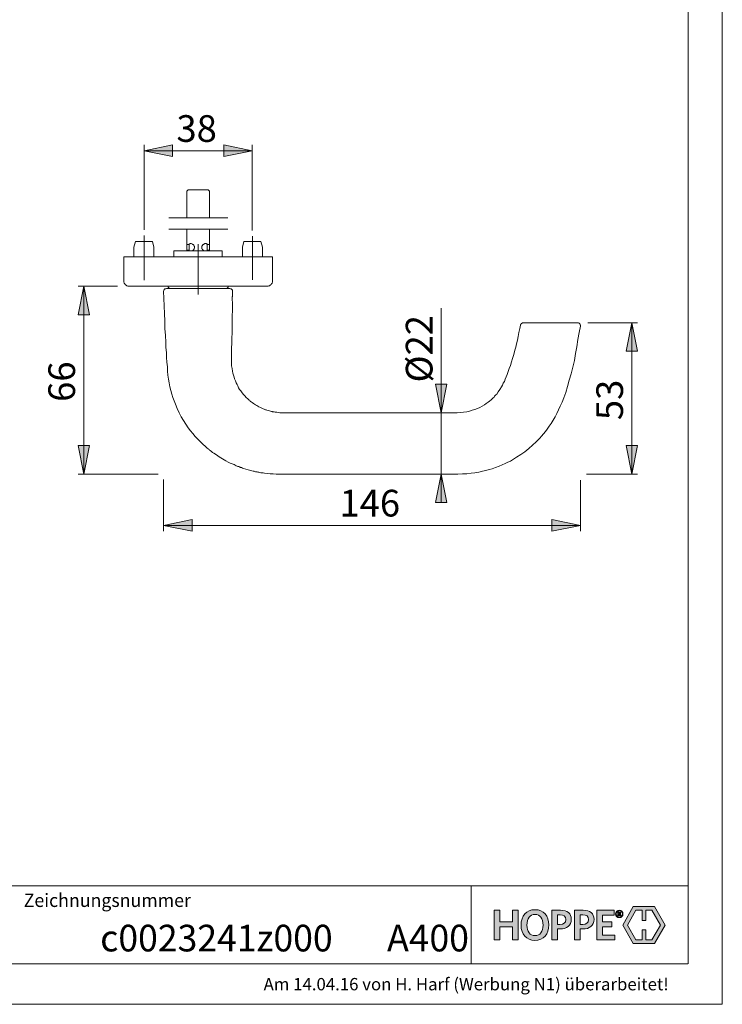
# Model space of a CAD drawing. Units: inches. Extents: x 0 to 210, y 0 to 308.
# Drawn here: x 87 to 210, y 0 to 173 of the extents above; entities that cross this region are included whole.
import ezdxf

# ---------------------------------------------------------------- set-up
doc = ezdxf.new("R2010")
doc.units = ezdxf.units.IN
doc.header["$MEASUREMENT"] = 0
for name, pattern in [('AI-Linetype-1', [19.05, 15.24, -1.27, 1.27, -1.27]), ('AI-Linetype-2', [19.05, 15.24, -1.27, 1.27, -1.27]), ('AI-Linetype-3', [19.05, 15.24, -1.27, 1.27, -1.27]), ('AI-Linetype-4', [19.05, 15.24, -1.27, 1.27, -1.27]), ('AI-Linetype-5', [19.05, 15.24, -1.27, 1.27, -1.27])]:
    doc.linetypes.add(name, pattern=pattern)
doc.layers.add('Ebene 1', color=7, linetype='Continuous')

# ---------------------------------------------------------------- blocks, each defined once
blk = doc.blocks.new('block 2')
at = {"layer": 'Ebene 1'}
h = blk.add_hatch(color=7, dxfattribs=at)
h.dxf.hatch_style = 2
edge = h.paths.add_edge_path()
edge.add_spline(control_points=[(192.08, 15.5), (192.08, 15.5), (191.89, 15.78), (191.89, 15.78), (191.89, 15.78), (191.83, 15.78), (191.83, 15.78), (191.83, 15.78), (191.83, 15.5), (191.83, 15.5), (191.83, 15.5), (191.67, 15.5), (191.67, 15.5), (191.67, 15.5), (191.67, 16.23), (191.67, 16.23), (191.67, 16.23), (191.92, 16.23), (191.92, 16.23), (192.09, 16.23), (192.19, 16.15), (192.19, 16.01), (192.19, 15.91), (192.14, 15.84), (192.05, 15.81), (192.05, 15.81), (192.25, 15.52), (192.25, 15.52), (192.25, 15.52), (192.08, 15.5), (192.08, 15.5)], knot_values=[0, 0, 0, 0, 1, 1, 1, 2, 2, 2, 3, 3, 3, 4, 4, 4, 5, 5, 5, 6, 6, 6, 7, 7, 7, 8, 8, 8, 9, 9, 9, 10, 10, 10, 10], degree=3, periodic=1)
h.paths.add_polyline_path([(191.11, 11.3), (191.11, 12.14), (189, 12.14), (189, 13.57), (190.59, 13.57), (190.59, 14.43), (189, 14.43), (189, 15.64), (191.03, 15.64), (191.03, 16.49), (188.01, 16.49), (188.01, 11.3)])
h.paths.add_polyline_path([(174.18, 11.3), (174.18, 16.49), (173.18, 16.49), (173.18, 14.44), (170.98, 14.44), (170.98, 16.49), (169.98, 16.49), (169.98, 11.3), (170.98, 11.3), (170.98, 13.55), (173.18, 13.55), (173.18, 11.3)])
edge = h.paths.add_edge_path()
edge.add_spline(control_points=[(191.92, 15.19), (191.53, 15.19), (191.27, 15.45), (191.27, 15.84), (191.27, 16.24), (191.54, 16.51), (191.92, 16.51), (192.3, 16.51), (192.56, 16.24), (192.56, 15.84), (192.56, 15.45), (192.29, 15.19), (191.92, 15.19)], knot_values=[0, 0, 0, 0, 0.352778, 0.352778, 0.352778, 0.705556, 0.705556, 0.705556, 1.058333, 1.058333, 1.058333, 1.411111, 1.411111, 1.411111, 1.411111], degree=3, periodic=0)
edge.add_line((191.92, 15.19), (191.92, 15.19))
edge = h.paths.add_edge_path()
edge.add_spline(control_points=[(191.92, 16.43), (191.61, 16.43), (191.36, 16.22), (191.36, 15.84), (191.36, 15.47), (191.61, 15.26), (191.92, 15.26), (192.22, 15.26), (192.47, 15.47), (192.47, 15.84), (192.47, 16.22), (192.22, 16.43), (191.92, 16.43)], knot_values=[0, 0, 0, 0, 0.352778, 0.352778, 0.352778, 0.705556, 0.705556, 0.705556, 1.058333, 1.058333, 1.058333, 1.411111, 1.411111, 1.411111, 1.411111], degree=3, periodic=0)
edge.add_line((191.92, 16.43), (191.92, 16.43))
edge = h.paths.add_edge_path()
edge.add_spline(control_points=[(191.91, 16.1), (191.91, 16.1), (191.83, 16.1), (191.83, 16.1), (191.83, 16.1), (191.83, 15.9), (191.83, 15.9), (191.83, 15.9), (191.91, 15.9), (191.91, 15.9), (191.98, 15.9), (192.03, 15.93), (192.03, 16), (192.03, 16.07), (191.99, 16.1), (191.91, 16.1)], knot_values=[0, 0, 0, 0, 0.352778, 0.352778, 0.352778, 0.705556, 0.705556, 0.705556, 1.058333, 1.058333, 1.058333, 1.411111, 1.411111, 1.411111, 1.763889, 1.763889, 1.763889, 1.763889], degree=3, periodic=0)
edge.add_line((191.91, 16.1), (191.91, 16.1))
edge = h.paths.add_edge_path()
edge.add_spline(control_points=[(185.51, 13.21), (185.51, 13.21), (185.06, 13.21), (185.06, 13.21), (185.06, 13.21), (185.06, 11.3), (185.06, 11.3), (185.06, 11.3), (184.07, 11.3), (184.07, 11.3), (184.07, 11.3), (184.07, 16.49), (184.07, 16.49), (184.07, 16.49), (185.59, 16.49), (185.59, 16.49), (186.78, 16.49), (187.49, 15.94), (187.49, 14.89), (187.49, 13.77), (186.69, 13.21), (185.51, 13.21)], knot_values=[0, 0, 0, 0, 0.352778, 0.352778, 0.352778, 0.705556, 0.705556, 0.705556, 1.058333, 1.058333, 1.058333, 1.411111, 1.411111, 1.411111, 1.763889, 1.763889, 1.763889, 2.116667, 2.116667, 2.116667, 2.469444, 2.469444, 2.469444, 2.469444], degree=3, periodic=0)
edge.add_line((185.51, 13.21), (185.51, 13.21))
edge = h.paths.add_edge_path()
edge.add_spline(control_points=[(185.54, 15.69), (185.54, 15.69), (185.06, 15.69), (185.06, 15.69), (185.06, 15.69), (185.06, 14.01), (185.06, 14.01), (185.06, 14.01), (185.5, 14.01), (185.5, 14.01), (186.14, 14.01), (186.51, 14.27), (186.51, 14.87), (186.51, 15.41), (186.18, 15.69), (185.54, 15.69)], knot_values=[0, 0, 0, 0, 0.352778, 0.352778, 0.352778, 0.705556, 0.705556, 0.705556, 1.058333, 1.058333, 1.058333, 1.411111, 1.411111, 1.411111, 1.763889, 1.763889, 1.763889, 1.763889], degree=3, periodic=0)
edge.add_line((185.54, 15.69), (185.54, 15.69))
edge = h.paths.add_edge_path()
edge.add_spline(control_points=[(181.53, 13.21), (181.53, 13.21), (181.08, 13.21), (181.08, 13.21), (181.08, 13.21), (181.08, 11.3), (181.08, 11.3), (181.08, 11.3), (180.09, 11.3), (180.09, 11.3), (180.09, 11.3), (180.09, 16.49), (180.09, 16.49), (180.09, 16.49), (181.61, 16.49), (181.61, 16.49), (182.8, 16.49), (183.51, 15.94), (183.51, 14.89), (183.51, 13.77), (182.71, 13.21), (181.53, 13.21)], knot_values=[0, 0, 0, 0, 0.352778, 0.352778, 0.352778, 0.705556, 0.705556, 0.705556, 1.058333, 1.058333, 1.058333, 1.411111, 1.411111, 1.411111, 1.763889, 1.763889, 1.763889, 2.116667, 2.116667, 2.116667, 2.469444, 2.469444, 2.469444, 2.469444], degree=3, periodic=0)
edge.add_line((181.53, 13.21), (181.53, 13.21))
edge = h.paths.add_edge_path()
edge.add_spline(control_points=[(181.56, 15.69), (181.56, 15.69), (181.08, 15.69), (181.08, 15.69), (181.08, 15.69), (181.08, 14.01), (181.08, 14.01), (181.08, 14.01), (181.52, 14.01), (181.52, 14.01), (182.16, 14.01), (182.53, 14.27), (182.53, 14.87), (182.53, 15.41), (182.19, 15.69), (181.56, 15.69)], knot_values=[0, 0, 0, 0, 0.352778, 0.352778, 0.352778, 0.705556, 0.705556, 0.705556, 1.058333, 1.058333, 1.058333, 1.411111, 1.411111, 1.411111, 1.763889, 1.763889, 1.763889, 1.763889], degree=3, periodic=0)
edge.add_line((181.56, 15.69), (181.56, 15.69))
edge = h.paths.add_edge_path()
edge.add_spline(control_points=[(177.13, 11.2), (175.66, 11.2), (174.7, 12.28), (174.7, 13.88), (174.7, 15.49), (175.66, 16.58), (177.14, 16.58), (178.63, 16.58), (179.57, 15.5), (179.57, 13.9), (179.57, 12.3), (178.62, 11.2), (177.13, 11.2)], knot_values=[0, 0, 0, 0, 0.352778, 0.352778, 0.352778, 0.705556, 0.705556, 0.705556, 1.058333, 1.058333, 1.058333, 1.411111, 1.411111, 1.411111, 1.411111], degree=3, periodic=0)
edge.add_line((177.13, 11.2), (177.13, 11.2))
edge = h.paths.add_edge_path()
edge.add_spline(control_points=[(177.14, 15.76), (176.25, 15.76), (175.72, 15.03), (175.72, 13.89), (175.72, 12.76), (176.25, 12.03), (177.14, 12.03), (178.03, 12.03), (178.57, 12.76), (178.57, 13.89), (178.57, 15.03), (178.02, 15.76), (177.14, 15.76)], knot_values=[0, 0, 0, 0, 0.352778, 0.352778, 0.352778, 0.705556, 0.705556, 0.705556, 1.058333, 1.058333, 1.058333, 1.411111, 1.411111, 1.411111, 1.411111], degree=3, periodic=0)
edge.add_line((177.14, 15.76), (177.14, 15.76))
h = blk.add_hatch(color=7, dxfattribs=at)
h.dxf.hatch_style = 2
h.paths.add_polyline_path([(196.56, 14.71), (196.56, 16.49), (197.64, 16.49), (199.13, 13.89), (197.63, 11.3), (196.56, 11.3), (196.56, 13.06), (195.92, 13.06), (195.92, 11.3), (194.84, 11.3), (193.34, 13.89), (194.84, 16.49), (195.92, 16.49), (195.92, 14.71)])
h.paths.add_polyline_path([(194.37, 17.13), (192.51, 13.89), (194.37, 10.66), (198.1, 10.66), (199.97, 13.89), (198.1, 17.13)])
at = {"layer": 'Ebene 1', "lineweight": 0}
for points in [[(174.18, 11.3), (174.18, 16.49), (173.18, 16.49), (173.18, 14.44), (170.98, 14.44), (170.98, 16.49), (169.98, 16.49), (169.98, 11.3), (170.98, 11.3), (170.98, 13.55), (173.18, 13.55), (173.18, 11.3), (174.18, 11.3)], [(191.11, 11.3), (191.11, 12.14), (189, 12.14), (189, 13.57), (190.59, 13.57), (190.59, 14.43), (189, 14.43), (189, 15.64), (191.03, 15.64), (191.03, 16.49), (188.01, 16.49), (188.01, 11.3), (191.11, 11.3)], [(194.37, 17.13), (192.51, 13.89), (194.37, 10.66), (198.1, 10.66), (199.97, 13.89), (198.1, 17.13), (194.37, 17.13)], [(196.56, 14.71), (196.56, 16.49), (197.64, 16.49), (199.13, 13.89), (197.63, 11.3), (196.56, 11.3), (196.56, 13.06), (195.92, 13.06), (195.92, 11.3), (194.84, 11.3), (193.34, 13.89), (194.84, 16.49), (195.92, 16.49), (195.92, 14.71), (196.56, 14.71)]]:
    blk.add_lwpolyline(points, dxfattribs=at)
for points, knots in [([(177.13, 11.2), (175.66, 11.2), (174.7, 12.28), (174.7, 13.88), (174.7, 15.49), (175.66, 16.58), (177.14, 16.58), (178.63, 16.58), (179.57, 15.5), (179.57, 13.9), (179.57, 12.3), (178.62, 11.2), (177.13, 11.2)], [0, 0, 0, 0, 1, 1, 1, 2, 2, 2, 3, 3, 3, 4, 4, 4, 4]), ([(177.14, 15.76), (176.25, 15.76), (175.72, 15.03), (175.72, 13.89), (175.72, 12.76), (176.25, 12.03), (177.14, 12.03), (178.03, 12.03), (178.57, 12.76), (178.57, 13.89), (178.57, 15.03), (178.02, 15.76), (177.14, 15.76)], [0, 0, 0, 0, 1, 1, 1, 2, 2, 2, 3, 3, 3, 4, 4, 4, 4]), ([(181.53, 13.21), (181.53, 13.21), (181.08, 13.21), (181.08, 13.21), (181.08, 13.21), (181.08, 11.3), (181.08, 11.3), (181.08, 11.3), (180.09, 11.3), (180.09, 11.3), (180.09, 11.3), (180.09, 16.49), (180.09, 16.49), (180.09, 16.49), (181.61, 16.49), (181.61, 16.49), (182.8, 16.49), (183.51, 15.94), (183.51, 14.89), (183.51, 13.77), (182.71, 13.21), (181.53, 13.21)], [0, 0, 0, 0, 1, 1, 1, 2, 2, 2, 3, 3, 3, 4, 4, 4, 5, 5, 5, 6, 6, 6, 7, 7, 7, 7]), ([(181.56, 15.69), (181.56, 15.69), (181.08, 15.69), (181.08, 15.69), (181.08, 15.69), (181.08, 14.01), (181.08, 14.01), (181.08, 14.01), (181.52, 14.01), (181.52, 14.01), (182.16, 14.01), (182.53, 14.27), (182.53, 14.87), (182.53, 15.41), (182.19, 15.69), (181.56, 15.69)], [0, 0, 0, 0, 1, 1, 1, 2, 2, 2, 3, 3, 3, 4, 4, 4, 5, 5, 5, 5]), ([(185.51, 13.21), (185.51, 13.21), (185.06, 13.21), (185.06, 13.21), (185.06, 13.21), (185.06, 11.3), (185.06, 11.3), (185.06, 11.3), (184.07, 11.3), (184.07, 11.3), (184.07, 11.3), (184.07, 16.49), (184.07, 16.49), (184.07, 16.49), (185.59, 16.49), (185.59, 16.49), (186.78, 16.49), (187.49, 15.94), (187.49, 14.89), (187.49, 13.77), (186.69, 13.21), (185.51, 13.21)], [0, 0, 0, 0, 1, 1, 1, 2, 2, 2, 3, 3, 3, 4, 4, 4, 5, 5, 5, 6, 6, 6, 7, 7, 7, 7]), ([(185.54, 15.69), (185.54, 15.69), (185.06, 15.69), (185.06, 15.69), (185.06, 15.69), (185.06, 14.01), (185.06, 14.01), (185.06, 14.01), (185.5, 14.01), (185.5, 14.01), (186.14, 14.01), (186.51, 14.27), (186.51, 14.87), (186.51, 15.41), (186.18, 15.69), (185.54, 15.69)], [0, 0, 0, 0, 1, 1, 1, 2, 2, 2, 3, 3, 3, 4, 4, 4, 5, 5, 5, 5]), ([(191.92, 15.19), (191.53, 15.19), (191.27, 15.45), (191.27, 15.84), (191.27, 16.24), (191.54, 16.51), (191.92, 16.51), (192.3, 16.51), (192.56, 16.24), (192.56, 15.84), (192.56, 15.45), (192.29, 15.19), (191.92, 15.19)], [0, 0, 0, 0, 1, 1, 1, 2, 2, 2, 3, 3, 3, 4, 4, 4, 4]), ([(191.92, 16.43), (191.61, 16.43), (191.36, 16.22), (191.36, 15.84), (191.36, 15.47), (191.61, 15.26), (191.92, 15.26), (192.22, 15.26), (192.47, 15.47), (192.47, 15.84), (192.47, 16.22), (192.22, 16.43), (191.92, 16.43)], [0, 0, 0, 0, 1, 1, 1, 2, 2, 2, 3, 3, 3, 4, 4, 4, 4]), ([(192.08, 15.5), (192.08, 15.5), (191.89, 15.78), (191.89, 15.78), (191.89, 15.78), (191.83, 15.78), (191.83, 15.78), (191.83, 15.78), (191.83, 15.5), (191.83, 15.5), (191.83, 15.5), (191.67, 15.5), (191.67, 15.5), (191.67, 15.5), (191.67, 16.23), (191.67, 16.23), (191.67, 16.23), (191.92, 16.23), (191.92, 16.23), (192.09, 16.23), (192.19, 16.15), (192.19, 16.01), (192.19, 15.91), (192.14, 15.84), (192.05, 15.81), (192.05, 15.81), (192.25, 15.52), (192.25, 15.52), (192.25, 15.52), (192.08, 15.5), (192.08, 15.5)], [0, 0, 0, 0, 1, 1, 1, 2, 2, 2, 3, 3, 3, 4, 4, 4, 5, 5, 5, 6, 6, 6, 7, 7, 7, 8, 8, 8, 9, 9, 9, 10, 10, 10, 10]), ([(191.91, 16.1), (191.91, 16.1), (191.83, 16.1), (191.83, 16.1), (191.83, 16.1), (191.83, 15.9), (191.83, 15.9), (191.83, 15.9), (191.91, 15.9), (191.91, 15.9), (191.98, 15.9), (192.03, 15.93), (192.03, 16), (192.03, 16.07), (191.99, 16.1), (191.91, 16.1)], [0, 0, 0, 0, 1, 1, 1, 2, 2, 2, 3, 3, 3, 4, 4, 4, 5, 5, 5, 5])]:
    blk.add_open_spline(points, degree=3, knots=knots, dxfattribs=at)
blk = doc.blocks.new('block 3')
at = {"layer": 'Ebene 1'}
h = blk.add_hatch(color=7, dxfattribs=at)
h.dxf.hatch_style = 2
h.paths.add_polyline_path([(185.1, 83.93), (180.09, 82.94), (180.09, 84.95)])
h.paths.add_polyline_path([(112.04, 83.93), (117.05, 84.95), (117.05, 82.94)])
h.paths.add_polyline_path([(127.6, 149.58), (122.59, 148.59), (122.59, 150.6)])
h.paths.add_polyline_path([(108.62, 149.58), (113.59, 150.6), (113.59, 148.59)])
h = blk.add_hatch(color=7, dxfattribs=at)
h.dxf.hatch_style = 2
h.paths.add_polyline_path([(98.07, 125.84), (99.06, 120.83), (97.05, 120.83)])
h.paths.add_polyline_path([(98.07, 92.92), (97.05, 97.93), (99.06, 97.93)])
h.paths.add_polyline_path([(160.69, 103.68), (159.7, 108.69), (161.71, 108.69)])
h.paths.add_polyline_path([(160.69, 92.92), (161.71, 87.95), (159.7, 87.95)])
h.paths.add_polyline_path([(194.1, 119.42), (195.09, 114.44), (193.11, 114.44)])
h.paths.add_polyline_path([(194.1, 92.92), (193.11, 97.93), (195.09, 97.93)])
at = {"layer": 'Ebene 1', "color": 7, "lineweight": 9}
for points in [[(108.62, 149.58), (113.59, 150.6), (113.59, 148.59), (108.62, 149.58)], [(108.62, 135.71), (108.62, 150.6)], [(108.62, 149.58), (113.59, 150.6), (113.59, 148.59)], [(127.6, 149.58), (122.59, 148.59), (122.59, 150.6), (127.6, 149.58)], [(127.6, 149.58), (122.59, 148.59), (122.59, 150.6)], [(127.6, 135.61), (127.6, 150.6)], [(108.62, 149.58), (127.6, 149.58)], [(116.35, 142.73), (116.1, 142.49)], [(116.1, 141.78), (116.1, 141.96), (116.1, 142.1), (116.1, 142.2), (116.1, 142.31), (116.1, 142.38), (116.1, 142.45), (116.1, 142.49)], [(116.1, 137.83), (116.1, 141.78)], [(119.84, 142.73), (119.84, 142.73), (119.8, 142.73), (119.73, 142.73), (119.7, 142.73), (119.63, 142.73), (119.52, 142.73), (119.45, 142.73), (119.34, 142.73), (119.24, 142.73), (119.1, 142.73), (118.99, 142.73), (118.85, 142.73), (118.71, 142.73), (118.57, 142.73), (118.39, 142.73), (118.25, 142.73), (118.11, 142.73), (117.97, 142.73), (117.79, 142.73), (117.65, 142.73), (117.51, 142.73), (117.37, 142.73), (117.23, 142.73), (117.09, 142.73), (116.98, 142.73), (116.88, 142.73), (116.77, 142.73), (116.66, 142.73), (116.59, 142.73), (116.52, 142.73), (116.45, 142.73), (116.42, 142.73), (116.38, 142.73), (116.35, 142.73)], [(120.09, 142.49), (119.84, 142.73)], [(120.09, 142.49), (120.09, 142.49), (120.09, 142.45), (120.09, 142.38), (120.09, 142.31), (120.09, 142.2), (120.09, 142.1), (120.09, 141.96), (120.09, 141.78)], [(120.09, 141.78), (120.09, 137.83)], [(116.1, 133.17), (116.1, 135.85)], [(120.09, 135.85), (120.09, 133.17)], [(107.14, 133.67), (106.86, 132.68)], [(110.1, 133.67), (110.07, 133.67), (110.03, 133.67), (110, 133.67), (109.93, 133.67), (109.86, 133.67), (109.78, 133.67), (109.68, 133.67), (109.57, 133.67), (109.47, 133.67), (109.36, 133.67), (109.22, 133.67), (109.08, 133.67), (108.94, 133.67), (108.83, 133.67), (108.69, 133.67), (108.55, 133.67), (108.41, 133.67), (108.27, 133.67), (108.13, 133.67), (107.99, 133.67), (107.88, 133.67), (107.74, 133.67), (107.63, 133.67), (107.53, 133.67), (107.46, 133.67), (107.35, 133.67), (107.28, 133.67), (107.24, 133.67), (107.17, 133.67), (107.14, 133.67)], [(110.35, 132.68), (110.1, 133.67)], [(116.1, 132.15), (116.1, 133.17)], [(116.1, 133.17), (116.1, 133.17), (116.13, 133.17), (116.17, 133.17), (116.21, 133.17), (116.24, 133.17)], [(116.24, 133.17), (116.38, 133.17)], [(116.38, 133.17), (116.45, 133.21), (116.56, 133.24), (116.63, 133.28), (116.73, 133.31), (116.84, 133.31), (116.91, 133.31), (117.02, 133.28), (117.09, 133.24), (117.19, 133.17), (117.26, 133.14), (117.33, 133.07), (117.37, 132.96), (117.4, 132.89), (117.44, 132.79), (117.44, 132.72), (117.44, 132.61), (117.44, 132.5), (117.4, 132.43), (117.37, 132.33), (117.33, 132.26), (117.26, 132.19), (117.19, 132.12), (117.09, 132.08), (117.02, 132.04), (116.98, 132.04)], [(116.38, 133.17), (116.42, 133.17), (116.45, 133.17), (116.49, 133.17), (116.52, 133.17)], [(116.52, 133.17), (116.52, 133.1), (116.52, 133.03), (116.52, 132.93), (116.52, 132.86), (116.52, 132.75), (116.52, 132.64), (116.52, 132.57), (116.52, 132.47), (116.52, 132.4), (116.52, 132.29), (116.52, 132.22), (116.52, 132.15)], [(119.8, 133.17), (119.73, 133.21), (119.66, 133.24), (119.56, 133.28), (119.49, 133.31), (119.38, 133.31), (119.27, 133.31), (119.2, 133.28), (119.1, 133.24), (119.03, 133.17), (118.96, 133.14), (118.89, 133.07), (118.85, 132.96), (118.78, 132.89), (118.78, 132.79), (118.74, 132.72), (118.74, 132.61), (118.78, 132.5), (118.78, 132.43), (118.85, 132.33), (118.89, 132.26), (118.96, 132.19), (119.03, 132.12), (119.1, 132.08), (119.2, 132.04), (119.24, 132.04)], [(119.7, 132.15), (119.7, 132.22), (119.7, 132.29), (119.7, 132.4), (119.7, 132.47), (119.7, 132.57), (119.7, 132.64), (119.7, 132.75), (119.7, 132.86), (119.7, 132.93), (119.7, 133.03), (119.7, 133.1), (119.7, 133.17)], [(119.8, 133.17), (119.8, 133.17), (119.77, 133.17), (119.73, 133.17), (119.7, 133.17)], [(119.94, 133.17), (119.8, 133.17)], [(120.09, 133.17), (120.09, 133.17), (120.05, 133.17), (120.02, 133.17), (119.98, 133.17), (119.94, 133.17)], [(120.09, 132.15), (120.09, 133.17)], [(126.12, 133.67), (125.87, 132.68)], [(129.08, 133.67), (129.08, 133.67), (129.05, 133.67), (129.01, 133.67), (128.98, 133.67), (128.91, 133.67), (128.83, 133.67), (128.76, 133.67), (128.69, 133.67), (128.59, 133.67), (128.45, 133.67), (128.34, 133.67), (128.23, 133.67), (128.09, 133.67), (127.95, 133.67), (127.81, 133.67), (127.67, 133.67), (127.53, 133.67), (127.39, 133.67), (127.25, 133.67), (127.11, 133.67), (127, 133.67), (126.86, 133.67), (126.75, 133.67), (126.65, 133.67), (126.54, 133.67), (126.44, 133.67), (126.37, 133.67), (126.29, 133.67), (126.22, 133.67), (126.19, 133.67), (126.15, 133.67), (126.12, 133.67)], [(129.36, 132.68), (129.08, 133.67)], [(106.86, 132.68), (106.86, 131.02)], [(110.35, 131.02), (110.35, 132.68)], [(122.34, 132.04), (122.34, 132.04), (122.31, 132.04), (122.27, 132.04), (122.2, 132.04), (122.13, 132.04), (122.06, 132.04), (121.96, 132.04), (121.85, 132.04), (121.74, 132.04), (121.6, 132.04), (121.5, 132.04), (121.32, 132.04), (121.18, 132.04), (121, 132.04), (120.83, 132.04), (120.65, 132.04), (120.44, 132.04), (120.26, 132.04), (120.05, 132.04), (119.84, 132.04), (119.59, 132.04), (119.38, 132.04), (119.17, 132.04), (118.92, 132.04), (118.71, 132.04), (118.46, 132.04), (118.22, 132.04), (117.97, 132.04), (117.76, 132.04), (117.51, 132.04), (117.3, 132.04), (117.05, 132.04), (116.84, 132.04), (116.59, 132.04), (116.38, 132.04), (116.17, 132.04), (115.96, 132.04), (115.75, 132.04), (115.57, 132.04), (115.39, 132.04), (115.22, 132.04), (115.04, 132.04), (114.86, 132.04), (114.72, 132.04), (114.58, 132.04), (114.48, 132.04), (114.34, 132.04), (114.23, 132.04), (114.16, 132.04), (114.05, 132.04), (114.02, 132.04), (113.95, 132.04), (113.91, 132.04), (113.88, 132.04), (113.84, 132.04)], [(113.84, 132.04), (113.84, 131.02)], [(116.24, 132.15), (116.24, 132.15), (116.21, 132.15), (116.17, 132.15), (116.13, 132.15), (116.1, 132.15)], [(116.1, 132.04), (116.1, 132.15)], [(116.38, 132.15), (116.24, 132.15)], [(116.52, 132.15), (116.49, 132.15), (116.45, 132.15), (116.42, 132.15), (116.38, 132.15)], [(116.63, 132.04), (116.56, 132.04), (116.45, 132.12), (116.38, 132.15)], [(119.56, 132.04), (119.66, 132.04), (119.73, 132.12), (119.8, 132.15)], [(119.7, 132.15), (119.73, 132.15), (119.77, 132.15), (119.8, 132.15)], [(119.8, 132.15), (119.94, 132.15)], [(119.94, 132.15), (119.98, 132.15), (120.02, 132.15), (120.05, 132.15), (120.09, 132.15)], [(120.09, 132.15), (120.09, 132.04)], [(122.34, 131.02), (122.34, 132.04)], [(125.87, 132.68), (125.87, 131.02)], [(129.36, 131.02), (129.36, 132.68)], [(105.06, 131.02), (105.06, 131.02), (105.09, 131.02), (105.13, 131.02), (105.2, 131.02), (105.27, 131.02), (105.34, 131.02), (105.45, 131.02), (105.52, 131.02), (105.66, 131.02), (105.76, 131.02), (105.94, 131.02), (106.08, 131.02), (106.26, 131.02), (106.43, 131.02), (106.61, 131.02), (106.82, 131.02), (107.03, 131.02), (107.24, 131.02), (107.49, 131.02), (107.74, 131.02), (107.99, 131.02), (108.27, 131.02), (108.51, 131.02), (108.83, 131.02), (109.11, 131.02), (109.4, 131.02), (109.71, 131.02), (110.03, 131.02), (110.38, 131.02), (110.7, 131.02), (111.05, 131.02), (111.41, 131.02), (111.76, 131.02), (112.15, 131.02), (112.5, 131.02), (112.89, 131.02), (113.28, 131.02), (113.67, 131.02), (114.05, 131.02), (114.44, 131.02), (114.83, 131.02), (115.22, 131.02), (115.64, 131.02), (116.03, 131.02), (116.45, 131.02), (116.88, 131.02), (117.26, 131.02), (117.69, 131.02), (118.11, 131.02), (118.53, 131.02), (118.92, 131.02), (119.34, 131.02), (119.77, 131.02), (120.16, 131.02), (120.58, 131.02), (120.97, 131.02), (121.39, 131.02), (121.78, 131.02), (122.17, 131.02), (122.56, 131.02), (122.94, 131.02), (123.33, 131.02), (123.72, 131.02), (124.07, 131.02), (124.42, 131.02), (124.81, 131.02), (125.17, 131.02), (125.48, 131.02), (125.84, 131.02), (126.15, 131.02), (126.47, 131.02), (126.79, 131.02), (127.11, 131.02), (127.39, 131.02), (127.67, 131.02), (127.95, 131.02), (128.23, 131.02), (128.48, 131.02), (128.73, 131.02), (128.98, 131.02), (129.19, 131.02), (129.4, 131.02), (129.61, 131.02), (129.79, 131.02), (129.96, 131.02), (130.14, 131.02), (130.28, 131.02), (130.42, 131.02), (130.56, 131.02), (130.67, 131.02), (130.77, 131.02), (130.88, 131.02), (130.95, 131.02), (131.02, 131.02), (131.06, 131.02), (131.13, 131.02), (131.16, 131.02)], [(105.06, 131.02), (105.06, 126.82)], [(131.16, 126.82), (131.16, 131.02)], [(105.06, 126.82), (105.06, 126.72), (105.09, 126.58), (105.13, 126.47), (105.16, 126.37), (105.23, 126.26), (105.3, 126.15), (105.37, 126.08), (105.48, 126.01), (105.59, 125.94), (105.69, 125.91), (105.8, 125.87), (105.94, 125.84), (106.04, 125.84)], [(130.14, 125.84), (130.28, 125.84), (130.39, 125.87), (130.49, 125.91), (130.63, 125.94), (130.74, 126.01), (130.81, 126.08), (130.92, 126.15), (130.99, 126.26), (131.06, 126.37), (131.09, 126.47), (131.13, 126.58), (131.16, 126.72), (131.16, 126.82)], [(98.07, 125.84), (99.06, 120.83), (97.05, 120.83), (98.07, 125.84)], [(104, 125.84), (97.05, 125.84)], [(98.07, 125.84), (99.06, 120.83), (97.05, 120.83)], [(98.07, 92.92), (98.07, 125.84)], [(130.14, 125.84), (130.14, 125.84), (130.1, 125.84), (130.03, 125.84), (130, 125.84), (129.93, 125.84), (129.82, 125.84), (129.75, 125.84), (129.61, 125.84), (129.5, 125.84), (129.36, 125.84), (129.22, 125.84), (129.05, 125.84), (128.87, 125.84), (128.69, 125.84), (128.52, 125.84), (128.31, 125.84), (128.09, 125.84), (127.85, 125.84), (127.6, 125.84), (127.35, 125.84), (127.11, 125.84), (126.82, 125.84), (126.54, 125.84), (126.26, 125.84), (125.98, 125.84), (125.66, 125.84), (125.34, 125.84), (125.02, 125.84), (124.71, 125.84), (124.35, 125.84), (124, 125.84), (123.65, 125.84), (123.3, 125.84), (122.94, 125.84), (122.59, 125.84), (122.2, 125.84), (121.81, 125.84), (121.46, 125.84), (121.07, 125.84), (120.69, 125.84), (120.3, 125.84), (119.87, 125.84), (119.49, 125.84), (119.1, 125.84), (118.71, 125.84), (118.29, 125.84), (117.9, 125.84), (117.51, 125.84), (117.12, 125.84), (116.7, 125.84), (116.31, 125.84), (115.92, 125.84), (115.53, 125.84), (115.15, 125.84), (114.76, 125.84), (114.37, 125.84), (114.02, 125.84), (113.63, 125.84), (113.28, 125.84), (112.89, 125.84), (112.54, 125.84), (112.18, 125.84), (111.87, 125.84), (111.51, 125.84), (111.2, 125.84), (110.88, 125.84), (110.56, 125.84), (110.24, 125.84), (109.93, 125.84), (109.64, 125.84), (109.36, 125.84), (109.11, 125.84), (108.83, 125.84), (108.58, 125.84), (108.34, 125.84), (108.13, 125.84), (107.91, 125.84), (107.7, 125.84), (107.49, 125.84), (107.32, 125.84), (107.14, 125.84), (107, 125.84), (106.86, 125.84), (106.72, 125.84), (106.57, 125.84), (106.47, 125.84), (106.36, 125.84), (106.29, 125.84), (106.22, 125.84), (106.15, 125.84), (106.12, 125.84), (106.08, 125.84), (106.04, 125.84)], [(112.04, 124.92), (112.04, 124.99), (112.08, 125.09), (112.11, 125.17), (112.15, 125.24), (112.22, 125.31), (112.29, 125.38), (112.39, 125.41), (112.47, 125.41), (112.57, 125.45)], [(112.04, 124.92), (112.11, 123.75), (112.15, 122.38), (112.18, 121.04), (112.25, 119.73), (112.29, 118.46), (112.36, 117.23), (112.43, 116.03), (112.47, 115.11), (112.54, 114.23), (112.57, 113.38), (112.64, 112.54), (112.71, 111.72), (112.75, 110.95), (112.82, 110.24), (112.92, 109.54), (113.03, 108.9), (113.17, 108.23), (113.31, 107.6), (113.49, 106.96), (113.67, 106.36), (113.88, 105.76), (114.12, 105.16), (114.44, 104.39), (114.79, 103.65), (115.15, 102.94), (115.53, 102.31), (115.96, 101.67), (116.38, 101.04), (116.77, 100.51), (117.16, 100.01), (117.58, 99.52), (118.04, 99.02), (118.5, 98.57), (118.92, 98.14), (119.38, 97.75), (119.56, 97.61), (119.7, 97.47), (119.87, 97.33), (120.02, 97.23), (120.12, 97.12), (120.19, 97.08), (120.26, 97.01), (120.37, 96.94), (120.51, 96.84), (120.65, 96.7), (120.86, 96.59), (121.32, 96.27), (121.81, 95.92), (122.38, 95.6), (122.98, 95.25), (123.37, 95.04), (123.72, 94.86), (124.07, 94.72), (124.39, 94.58), (124.57, 94.47), (124.78, 94.4), (124.95, 94.33), (125.09, 94.26), (125.24, 94.23), (125.34, 94.19), (125.41, 94.16), (125.48, 94.12), (125.55, 94.09), (125.69, 94.05), (125.87, 93.98), (126.05, 93.91), (126.47, 93.8), (126.89, 93.66), (127.32, 93.56), (127.53, 93.49), (127.74, 93.45), (127.95, 93.42), (128.13, 93.34), (128.31, 93.31), (128.45, 93.31), (128.55, 93.27), (128.62, 93.27), (128.69, 93.24), (128.76, 93.24), (128.91, 93.2), (129.08, 93.17), (129.29, 93.17), (129.5, 93.13), (129.72, 93.1), (130.21, 93.03), (130.74, 92.99), (131.27, 92.96), (131.76, 92.92), (132.19, 92.92)], [(112.57, 125.45), (112.57, 125.45), (112.61, 125.45), (112.68, 125.45), (112.78, 125.45), (112.92, 125.45), (113.1, 125.45), (113.31, 125.45), (113.56, 125.45), (113.84, 125.45), (114.16, 125.45), (114.51, 125.45), (114.9, 125.45), (115.29, 125.45), (115.68, 125.45), (116.13, 125.45), (116.59, 125.45), (117.09, 125.45), (117.44, 125.45), (117.79, 125.45), (118.11, 125.45)], [(112.85, 125.84), (112.85, 125.69)], [(112.85, 125.69), (113.1, 125.45)], [(118.11, 125.45), (118.53, 125.45), (118.92, 125.45), (119.34, 125.45), (119.8, 125.45), (120.23, 125.45), (120.65, 125.45), (121.07, 125.45), (121.43, 125.45), (121.81, 125.45), (122.13, 125.45), (122.45, 125.45), (122.73, 125.45), (122.98, 125.45), (123.15, 125.45), (123.33, 125.45), (123.47, 125.45), (123.58, 125.45), (123.65, 125.45)], [(118.11, 124.92), (118.11, 124.92)], [(123.12, 125.45), (123.37, 125.69)], [(123.37, 125.69), (123.37, 125.84)], [(123.65, 125.45), (123.75, 125.41), (123.82, 125.41), (123.9, 125.38), (123.97, 125.31), (124.04, 125.24), (124.11, 125.17), (124.14, 125.09), (124.14, 125.02), (124.14, 124.92)], [(124.14, 124.5), (124.14, 124.5), (124.14, 124.46), (124.14, 124.42), (124.14, 124.35), (124.11, 124.28), (124.11, 124.18), (124.11, 124.07), (124.07, 123.97), (124.07, 123.82), (124.07, 123.68), (124.07, 123.54), (124.07, 123.44), (124.07, 123.3), (124.11, 123.19), (124.11, 123.08), (124.11, 123.01), (124.11, 122.94), (124.11, 122.91), (124.11, 122.87)], [(124.14, 124.5), (124.14, 124.5), (124.14, 124.92)], [(132.93, 103.68), (132.72, 103.68), (132.43, 103.68), (132.15, 103.72), (131.87, 103.75), (131.62, 103.79), (131.41, 103.82), (131.27, 103.82), (131.16, 103.86), (131.09, 103.89), (130.95, 103.89), (130.77, 103.93), (130.6, 104), (130.39, 104.07), (130.17, 104.1), (130, 104.18), (129.89, 104.21), (129.79, 104.25), (129.68, 104.28), (129.5, 104.35), (129.26, 104.46), (129.01, 104.6), (128.73, 104.74), (128.41, 104.92), (128.13, 105.09), (127.81, 105.27), (127.56, 105.48), (127.42, 105.59), (127.28, 105.66), (127.21, 105.73), (127.14, 105.8), (127.07, 105.87), (126.93, 105.97), (126.79, 106.12), (126.54, 106.36), (126.29, 106.61), (126.08, 106.86), (125.84, 107.17), (125.59, 107.49), (125.38, 107.77), (125.2, 108.06), (125.06, 108.37), (124.92, 108.62), (124.78, 108.9), (124.64, 109.26), (124.46, 109.61), (124.39, 109.93), (124.28, 110.24), (124.18, 110.6), (124.11, 110.98), (124.04, 111.41), (123.97, 111.87), (123.93, 112.36), (123.93, 112.85), (123.97, 113.42), (123.97, 113.98), (123.97, 114.62), (123.97, 115.15), (124, 115.71), (124, 116.31), (124, 116.95), (124.04, 117.51), (124.04, 118.11), (124.04, 118.74), (124.07, 119.42), (124.07, 120.12), (124.07, 120.86), (124.11, 121.43), (124.11, 121.96), (124.11, 122.56), (124.11, 122.87)], [(160.69, 103.68), (160.69, 121.98)], [(174.62, 119.03), (174.62, 119.13), (174.7, 119.2), (174.73, 119.27), (174.8, 119.31), (174.87, 119.38), (174.94, 119.42), (175.01, 119.42), (175.12, 119.42)], [(175.12, 119.42), (175.12, 119.42), (175.19, 119.42), (175.26, 119.42), (175.37, 119.42), (175.54, 119.42), (175.72, 119.42), (175.93, 119.42), (176.18, 119.42), (176.46, 119.42), (176.74, 119.42), (177.06, 119.42), (177.41, 119.42), (177.76, 119.42), (178.12, 119.42), (178.51, 119.42), (178.93, 119.42), (179.28, 119.42), (179.67, 119.42)], [(179.67, 119.42), (179.95, 119.42), (180.23, 119.42), (180.55, 119.42), (180.97, 119.42), (181.4, 119.42), (181.79, 119.42), (182.14, 119.42), (182.49, 119.42), (182.84, 119.42), (183.13, 119.42), (183.41, 119.42), (183.66, 119.42), (183.9, 119.42), (184.08, 119.42), (184.26, 119.42), (184.4, 119.42), (184.5, 119.42), (184.54, 119.42), (184.57, 119.42), (184.61, 119.42)], [(184.61, 119.42), (184.68, 119.42), (184.78, 119.42), (184.86, 119.38), (184.93, 119.31), (185, 119.24), (185.03, 119.17), (185.07, 119.1), (185.1, 119.03), (185.1, 118.92), (185.1, 118.85)], [(186.41, 119.42), (195.09, 119.42)], [(194.1, 119.42), (195.09, 114.44), (193.11, 114.44), (194.1, 119.42)], [(194.1, 119.42), (195.09, 114.44), (193.11, 114.44)], [(194.1, 92.92), (194.1, 119.42)], [(174.62, 119.03), (174.48, 118.43), (174.34, 117.72), (174.2, 117.02), (174.06, 116.38), (173.92, 115.75), (173.78, 115.15), (173.6, 114.62), (173.43, 113.88), (173.21, 113.21), (173, 112.57), (172.83, 111.97), (172.61, 111.41), (172.44, 110.88), (172.26, 110.38), (172.08, 109.96), (171.91, 109.54), (171.77, 109.15), (171.59, 108.83), (171.45, 108.51), (171.27, 108.2), (170.99, 107.74), (170.71, 107.32), (170.43, 106.96), (170.29, 106.82), (170.18, 106.68), (170.07, 106.57), (169.97, 106.43), (169.83, 106.29), (169.65, 106.12), (169.44, 105.94), (169.19, 105.73), (168.91, 105.52), (168.59, 105.3), (168.27, 105.06), (167.89, 104.85), (167.46, 104.6), (167.04, 104.42), (166.62, 104.25), (166.16, 104.1), (165.66, 103.96), (165.17, 103.86), (164.61, 103.75), (164.04, 103.72), (163.48, 103.68)], [(163.62, 92.92), (164.43, 92.96), (165.21, 92.99), (165.95, 93.06), (166.62, 93.17), (167.29, 93.27), (167.92, 93.42), (168.52, 93.56), (169.09, 93.7), (169.62, 93.87), (170.25, 94.09), (170.85, 94.33), (171.41, 94.54), (171.91, 94.79), (172.37, 95), (172.83, 95.21), (173.21, 95.43), (173.92, 95.88), (174.66, 96.34), (175.37, 96.84), (176.04, 97.4), (176.71, 97.97), (177.34, 98.57), (177.98, 99.24), (178.29, 99.59), (178.65, 99.98), (178.96, 100.4), (179.28, 100.82), (179.63, 101.32), (179.99, 101.81), (180.34, 102.38), (180.66, 102.94), (180.97, 103.54), (181.29, 104.18), (181.57, 104.85), (181.89, 105.55), (182.17, 106.29), (182.53, 107.24), (182.84, 108.3), (183.16, 109.36), (183.48, 110.49), (183.76, 111.65), (184.04, 112.85), (184.26, 114.05), (184.47, 115.25), (184.68, 116.49), (184.89, 117.76), (185.1, 118.85)], [(160.69, 103.68), (159.7, 108.69), (161.71, 108.69), (160.69, 103.68)], [(160.69, 103.68), (159.7, 108.69), (161.71, 108.69)], [(163.48, 103.68), (132.93, 103.68)], [(160.69, 92.92), (160.69, 103.68)], [(98.07, 92.92), (97.05, 97.93), (99.06, 97.93), (98.07, 92.92)], [(98.07, 92.92), (97.05, 97.93), (99.06, 97.93)], [(194.1, 92.92), (193.11, 97.93), (195.09, 97.93), (194.1, 92.92)], [(194.1, 92.92), (193.11, 97.93), (195.09, 97.93)], [(111.09, 92.92), (97.05, 92.92)], [(112.04, 91.97), (112.04, 82.94)], [(132.19, 92.92), (163.62, 92.92)], [(160.69, 92.92), (161.71, 87.95), (159.7, 87.95), (160.69, 92.92)], [(160.69, 92.92), (161.71, 87.95), (159.7, 87.95)], [(160.69, 92.92), (160.69, 87.95)], [(185.1, 91.83), (185.1, 82.94)], [(186.16, 92.92), (195.09, 92.92)], [(112.04, 83.93), (117.05, 84.95), (117.05, 82.94), (112.04, 83.93)], [(112.04, 83.93), (117.05, 84.95), (117.05, 82.94)], [(185.1, 83.93), (180.09, 82.94), (180.09, 84.95), (185.1, 83.93)], [(185.1, 83.93), (180.09, 82.94), (180.09, 84.95)], [(112.04, 83.93), (185.1, 83.93)]]:
    blk.add_lwpolyline(points, dxfattribs=at)
at = {"layer": 'Ebene 1', "color": 7, "linetype": 'AI-Linetype-2', "lineweight": 9}
blk.add_lwpolyline([(123.29, 137.86), (112.95, 137.86)], dxfattribs=at)
at = {"layer": 'Ebene 1', "color": 7, "linetype": 'AI-Linetype-3', "lineweight": 9}
blk.add_lwpolyline([(108.62, 126.89), (108.62, 134.73)], dxfattribs=at)
at = {"layer": 'Ebene 1', "color": 7, "linetype": 'AI-Linetype-1', "lineweight": 9}
blk.add_lwpolyline([(123.29, 135.86), (112.95, 135.86)], dxfattribs=at)
at = {"layer": 'Ebene 1', "color": 7, "linetype": 'AI-Linetype-5', "lineweight": 9}
blk.add_lwpolyline([(127.62, 126.98), (127.62, 134.62)], dxfattribs=at)
at = {"layer": 'Ebene 1', "color": 7, "linetype": 'AI-Linetype-4', "lineweight": 9}
blk.add_lwpolyline([(118.12, 124.37), (118.12, 133.23)], dxfattribs=at)
at = {"layer": 'Ebene 1', "color": 7, "char_height": 4.6778, "attachment_point": 7}
for s, insert in [('\\fArial|b0|i0|c0|p34;\\W1.00024;38', (114.3, 151.15)), ('\\fArial|b0|i0|c0|p34;\\W1.00024;146', (142.87, 85.49))]:
    blk.add_mtext(s, dxfattribs=dict(at, insert=insert))
at = {"layer": 'Ebene 1', "color": 7, "char_height": 4.6778, "attachment_point": 7, "rotation": 90}
for s, insert in [('\\fArial|b0|i0|c0|p34;\\W1;Ø22', (159.18, 108.98)), ('\\fArial|b0|i0|c0|p34;\\W1.00024;66', (96.53, 105.58)), ('\\fArial|b0|i0|c0|p34;\\W1.00024;53', (192.57, 102.38))]:
    blk.add_mtext(s, dxfattribs=dict(at, insert=insert))

msp = doc.modelspace()

# ---------------------------------------------------------------- linework, layer by layer
at = {"layer": 'Ebene 1', "color": 7, "lineweight": 9}
for points in [[(209.97, 0), (209.97, 296.97)], [(203.98, 290.65), (203.98, 7.09)], [(203.89, 20.78), (19.16, 20.78)], [(165.98, 20.78), (165.98, 7.09)], [(19.16, 7.09), (203.93, 7.09)], [(0, 0), (209.97, 0)]]:
    msp.add_lwpolyline(points, dxfattribs=at)

# ---------------------------------------------------------------- block references
at = {"layer": 'Ebene 1'}
for name in ['block 3', 'block 2']:
    msp.add_blockref(name, (0, 0), dxfattribs=at)

# ---------------------------------------------------------------- texts
at = {"layer": 'Ebene 1', "color": 7, "attachment_point": 7}
for s, insert, char_height in [('\\fArial Narrow|b0|i0|c0|p34;\\W0.976524;Zeichnungsnummer', (87.53, 17.06), 2.3351), ('\\fArial Narrow|b0|i0|c0|p34;\\W0.97856;c0023241z000', (100.94, 9.27), 4.6702), ('\\fArial Narrow|b0|i0|c0|p34;\\W0.994135;A4', (151.2, 9.27), 4.6702), ('\\fArial Narrow|b0|i0|c0|p34;\\W0.980104;00', (158.64, 9.27), 4.6702), ('\\fArial|b0|i0|c0|p34;\\W1;Am 14.04.16 von H. Harf (Werbung N1) überarbeitet!', (129.58, 2.45), 2.159)]:
    msp.add_mtext(s, dxfattribs=dict(at, insert=insert, char_height=char_height))

doc.saveas('drawing.dxf')
